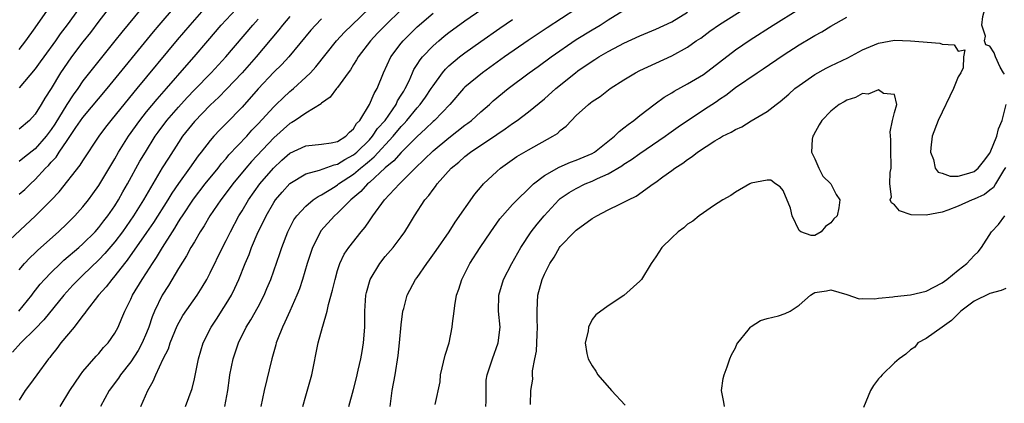
# Model space of a CAD drawing. Units: inches. Extents: x 2607000 to 2610000, y 1518000 to 1521000.
# Drawn here: x 2608759 to 2608883, y 1518219 to 1518268 of the extents above; entities that cross this region are included whole.
import ezdxf

# ---------------------------------------------------------------- set-up
doc = ezdxf.new("R2010")
doc.units = ezdxf.units.IN
doc.header["$MEASUREMENT"] = 0
doc.layers.add('LD26071518_2ft', color=73, linetype='Continuous')

msp = doc.modelspace()

# ---------------------------------------------------------------- linework, layer by layer
at = {"layer": 'LD26071518_2ft'}
for points, elevation in [([(2608882.82, 1518260.82), (2608882.7, 1518261), (2608882.29, 1518261.71), (2608881.71, 1518263), (2608881.51, 1518263.51), (2608881, 1518264.32), (2608880.5, 1518264.5), (2608880.33, 1518265), (2608880.42, 1518265.58), (2608879.98, 1518267), (2608880.09, 1518268.09), (2608880.35, 1518269), (2608880.54, 1518269.46), (2608881.1, 1518270.9), (2608881.13, 1518271), (2608882.19, 1518273), (2608882.5, 1518273.5), (2608883.33, 1518274.67)], 7404), ([(2608759, 1518263.93), (2608759.83, 1518265), (2608761, 1518266.64), (2608764.02, 1518271)], 7446), ([(2608759, 1518245.71), (2608759.69, 1518246.31), (2608760.39, 1518247), (2608761, 1518247.55), (2608762.31, 1518249), (2608762.66, 1518249.34), (2608763, 1518249.75), (2608763.61, 1518250.39), (2608764, 1518251), (2608765, 1518252.47), (2608766.12, 1518254.12), (2608767, 1518255.37), (2608770.03, 1518259), (2608775.86, 1518266.14), (2608776.58, 1518267), (2608778.64, 1518269.36)], 7438), ([(2608805.6, 1518219), (2608805.87, 1518221), (2608806.23, 1518223), (2608806.6, 1518225.4), (2608806.79, 1518227), (2608807, 1518229.28), (2608807.22, 1518231), (2608807.32, 1518231.32), (2608807.75, 1518233), (2608808.81, 1518235), (2608809, 1518235.25), (2608810.21, 1518237), (2608810.56, 1518237.44), (2608811.39, 1518238.61), (2608813.02, 1518241), (2608813.79, 1518242.21), (2608816.27, 1518245.73), (2608817.18, 1518246.82), (2608817.35, 1518247), (2608819, 1518248.58), (2608819.48, 1518249), (2608821.55, 1518250.45), (2608823, 1518251.31), (2608826.07, 1518253), (2608826.64, 1518253.36), (2608827, 1518253.72), (2608827.74, 1518254.26), (2608828.39, 1518255), (2608829, 1518255.62), (2608830.52, 1518257), (2608830.8, 1518257.2), (2608831, 1518257.37), (2608831.99, 1518258.01), (2608833.25, 1518259), (2608835, 1518260.11), (2608836.45, 1518261), (2608837, 1518261.28), (2608839, 1518262.22), (2608841, 1518263.13), (2608843, 1518264.23), (2608844.08, 1518265), (2608844.64, 1518265.36), (2608845.78, 1518266.22), (2608847, 1518267.08), (2608851.87, 1518270.13)], 7410), ([(2608755.84, 1518238.16), (2608761.04, 1518243), (2608763, 1518244.95), (2608763.99, 1518246.01), (2608766.65, 1518249.35), (2608767, 1518249.9), (2608769.04, 1518253), (2608769.87, 1518254.13), (2608770.53, 1518255), (2608773.43, 1518258.56), (2608773.81, 1518259), (2608778.88, 1518265.12), (2608780.46, 1518267), (2608782.24, 1518269)], 7436), ([(2608793, 1518268.07), (2608792.08, 1518267), (2608791.62, 1518266.38), (2608788.78, 1518263), (2608787, 1518261), (2608785.06, 1518258.94), (2608784.07, 1518257.93), (2608783, 1518256.93), (2608781, 1518254.87), (2608779.52, 1518253), (2608779, 1518252.23), (2608777.74, 1518250.26), (2608776.97, 1518249.03), (2608775.47, 1518246.53), (2608774.6, 1518245), (2608773.37, 1518243), (2608771.97, 1518241), (2608771, 1518239.71), (2608769.76, 1518238.24), (2608769, 1518237.44), (2608767, 1518235.52), (2608766.44, 1518235), (2608765.74, 1518234.26), (2608764.6, 1518233), (2608762.1, 1518229.9), (2608761, 1518228.77), (2608759.2, 1518227), (2608758.14, 1518225.86)], 7430), ([(2608759, 1518236.21), (2608759.67, 1518237), (2608760.31, 1518237.69), (2608761, 1518238.33), (2608761.34, 1518238.66), (2608763.94, 1518241), (2608765, 1518242.01), (2608765.99, 1518243), (2608767, 1518244.13), (2608767.68, 1518245), (2608768.24, 1518245.76), (2608769, 1518246.82), (2608771, 1518250.17), (2608771.47, 1518251), (2608772.72, 1518253), (2608774.14, 1518255), (2608775, 1518256.07), (2608776.33, 1518257.67), (2608777.51, 1518259), (2608780.05, 1518261.95), (2608780.98, 1518263), (2608782.71, 1518265), (2608784.38, 1518267), (2608786.25, 1518269)], 7434), ([(2608766.42, 1518269), (2608765.02, 1518267.02), (2608764.13, 1518265.87), (2608763.54, 1518265), (2608762.07, 1518263), (2608761.64, 1518262.36), (2608761, 1518261.49), (2608759, 1518259.1)], 7444), ([(2608770.17, 1518269), (2608769, 1518267.48), (2608767.94, 1518266.06), (2608767, 1518264.88), (2608765.56, 1518263), (2608765, 1518262.22), (2608764.18, 1518261), (2608763, 1518259.02), (2608762.21, 1518257.79), (2608761.74, 1518257), (2608761, 1518255.8), (2608760.27, 1518255), (2608759, 1518253.89)], 7442), ([(2608774.26, 1518269), (2608771.89, 1518266.11), (2608771.02, 1518265), (2608768.33, 1518261.67), (2608767, 1518259.96), (2608766.34, 1518259), (2608765.76, 1518258.23), (2608764.98, 1518257.02), (2608763.46, 1518254.54), (2608763, 1518253.85), (2608762.37, 1518253), (2608761, 1518251.42), (2608759.63, 1518250.37), (2608759, 1518249.84)], 7440), ([(2608764.13, 1518219), (2608765.36, 1518221), (2608766.68, 1518223), (2608767, 1518223.42), (2608768.66, 1518225.34), (2608769, 1518225.69), (2608769.59, 1518226.41), (2608770.15, 1518227), (2608771, 1518228.23), (2608771.42, 1518229), (2608771.9, 1518230.1), (2608772.26, 1518231), (2608773, 1518232.5), (2608773.21, 1518233), (2608774.45, 1518235), (2608775, 1518235.81), (2608775.75, 1518237), (2608776.26, 1518237.74), (2608776.99, 1518239), (2608778.24, 1518241), (2608778.54, 1518241.46), (2608779, 1518242.22), (2608779.32, 1518242.68), (2608779.5, 1518243), (2608780.89, 1518245.11), (2608782.36, 1518247), (2608783.99, 1518249), (2608784.42, 1518249.58), (2608785, 1518250.22), (2608785.35, 1518250.65), (2608787.58, 1518253), (2608788.24, 1518253.76), (2608789, 1518254.56), (2608791, 1518256.72), (2608791.3, 1518257), (2608792.16, 1518257.84), (2608793, 1518258.62), (2608793.21, 1518258.79), (2608793.45, 1518259), (2608795, 1518260.43), (2608795.6, 1518261), (2608796.28, 1518261.72), (2608798.85, 1518265), (2608799.89, 1518266.11), (2608800.78, 1518267), (2608803, 1518269.1)], 7426), ([(2608807, 1518268.93), (2608805.02, 1518267), (2608804.03, 1518265.97), (2608803.12, 1518265), (2608801.59, 1518263), (2608801.38, 1518262.62), (2608801, 1518262.02), (2608800.62, 1518261.38), (2608800.33, 1518261), (2608799, 1518259.13), (2608798.88, 1518259), (2608798.09, 1518257.91), (2608797, 1518257.17), (2608796.92, 1518257.08), (2608795, 1518255.93), (2608793.66, 1518255), (2608793.26, 1518254.74), (2608793, 1518254.61), (2608791, 1518252.82), (2608788.19, 1518249.81), (2608787.48, 1518249), (2608785.84, 1518247), (2608784.62, 1518245.38), (2608784.32, 1518245), (2608782.95, 1518243), (2608782.25, 1518241.75), (2608781.74, 1518241), (2608781, 1518239.74), (2608780.57, 1518239), (2608780.03, 1518237.97), (2608779, 1518236.37), (2608777.76, 1518234.24), (2608776.94, 1518233), (2608775.98, 1518231), (2608775.71, 1518230.29), (2608775.29, 1518229), (2608775, 1518228.26), (2608774.45, 1518227), (2608773.94, 1518226.06), (2608773, 1518224.63), (2608771.72, 1518223), (2608771.45, 1518222.55), (2608770.3, 1518221), (2608769.19, 1518219)], 7424), ([(2608774.28, 1518219), (2608775.14, 1518221), (2608775.82, 1518222.18), (2608776.14, 1518223), (2608777.1, 1518225), (2608777.74, 1518226.26), (2608777.98, 1518227), (2608778.84, 1518229.16), (2608779.55, 1518230.45), (2608781.34, 1518233), (2608781.98, 1518234.02), (2608782.55, 1518235), (2608783, 1518235.82), (2608784.55, 1518239), (2608785, 1518239.87), (2608785.54, 1518241), (2608786.59, 1518243), (2608787, 1518243.64), (2608787.81, 1518245), (2608789.24, 1518247), (2608790.93, 1518249), (2608792, 1518250), (2608793, 1518250.88), (2608795, 1518251.82), (2608797, 1518252), (2608798.18, 1518252.18), (2608799, 1518252.36), (2608800.04, 1518253), (2608800.49, 1518253.51), (2608801, 1518253.93), (2608801.39, 1518254.61), (2608801.78, 1518255), (2608803.03, 1518257), (2608803.6, 1518258.4), (2608803.98, 1518259), (2608804.78, 1518261), (2608805.7, 1518263), (2608807, 1518264.73), (2608807.23, 1518265), (2608809, 1518266.75), (2608811, 1518268.51)], 7422), ([(2608779.88, 1518219), (2608780.73, 1518221.27), (2608781, 1518222.47), (2608781.52, 1518225), (2608782.12, 1518227), (2608783.1, 1518229), (2608783.87, 1518230.13), (2608784.43, 1518231), (2608785, 1518231.9), (2608785.66, 1518233), (2608786.1, 1518233.9), (2608786.58, 1518235), (2608787.39, 1518237), (2608787.88, 1518238.12), (2608788.2, 1518239), (2608789.04, 1518241), (2608789.71, 1518242.29), (2608790.02, 1518243), (2608791, 1518244.68), (2608791.21, 1518245), (2608792.03, 1518245.97), (2608793, 1518247.07), (2608795, 1518248.27), (2608796.74, 1518248.74), (2608798.58, 1518249.42), (2608799, 1518249.49), (2608799.92, 1518250.08), (2608801, 1518250.66), (2608801.41, 1518251), (2608803, 1518252.56), (2608803.41, 1518253), (2608804.04, 1518253.96), (2608804.97, 1518255), (2608806.35, 1518257), (2608806.55, 1518257.45), (2608807, 1518258.16), (2608807.31, 1518258.69), (2608807.51, 1518259), (2608807.98, 1518259.98), (2608808.41, 1518261), (2608808.6, 1518261.4), (2608809, 1518262.02), (2608809.37, 1518262.63), (2608809.67, 1518263), (2608811, 1518264.38), (2608811.71, 1518265), (2608812.41, 1518265.59), (2608813, 1518266.05), (2608815, 1518267.52), (2608817.12, 1518269)], 7420), ([(2608828.95, 1518269), (2608825.34, 1518266.66), (2608822.95, 1518265.05), (2608820, 1518263), (2608817.21, 1518261), (2608815, 1518259.16), (2608814.84, 1518259), (2608813.11, 1518257), (2608811.19, 1518255), (2608811, 1518254.84), (2608810.07, 1518253.93), (2608809, 1518252.99), (2608807, 1518250.98), (2608806.09, 1518249.91), (2608805, 1518249.03), (2608803, 1518247.19), (2608802.77, 1518247), (2608801.94, 1518246.06), (2608800.65, 1518245), (2608799, 1518243.34), (2608798.6, 1518243), (2608796.9, 1518241.1), (2608796.84, 1518241), (2608795.83, 1518239), (2608795.62, 1518238.38), (2608795.19, 1518237), (2608794.61, 1518235), (2608794.2, 1518233.8), (2608793.89, 1518233), (2608792.99, 1518231), (2608792.39, 1518229.61), (2608792.06, 1518229), (2608791.43, 1518227.43), (2608791.28, 1518227), (2608791.23, 1518226.77), (2608790.72, 1518225), (2608789.76, 1518221), (2608789.35, 1518219)], 7416), ([(2608794.65, 1518219), (2608795, 1518220.33), (2608795.77, 1518223), (2608796.57, 1518227), (2608797.11, 1518229), (2608797.13, 1518229.13), (2608797.69, 1518231), (2608797.85, 1518231.85), (2608798.38, 1518233.62), (2608798.68, 1518235), (2608799, 1518236.1), (2608799.3, 1518237), (2608799.85, 1518238.15), (2608800.4, 1518239), (2608801.97, 1518241), (2608802.45, 1518241.55), (2608803, 1518242.36), (2608803.28, 1518242.72), (2608803.44, 1518243), (2608804.91, 1518245), (2608806.77, 1518247), (2608807, 1518247.21), (2608808.76, 1518249), (2608811, 1518251.17), (2608813, 1518252.8), (2608815, 1518254.38), (2608815.36, 1518254.64), (2608815.82, 1518255), (2608817, 1518256.09), (2608818.08, 1518257), (2608818.56, 1518257.44), (2608820.45, 1518259), (2608823.07, 1518261), (2608824.2, 1518261.8), (2608825.83, 1518263), (2608829, 1518265.16), (2608831, 1518266.41), (2608831.99, 1518267), (2608833, 1518267.64), (2608835, 1518268.86)], 7414), ([(2608800.42, 1518219), (2608801, 1518221.15), (2608801.37, 1518222.63), (2608801.58, 1518223.58), (2608801.91, 1518225), (2608802.09, 1518225.91), (2608802.28, 1518227), (2608802.44, 1518229), (2608802.44, 1518231), (2608802.57, 1518233), (2608802.65, 1518233.35), (2608803.11, 1518235), (2608804.31, 1518237), (2608805, 1518237.86), (2608805.98, 1518239), (2608807, 1518240.37), (2608807.46, 1518241), (2608808.05, 1518241.95), (2608808.65, 1518243), (2608809.97, 1518245), (2608810.47, 1518245.53), (2608811, 1518246.32), (2608811.31, 1518246.69), (2608811.51, 1518247), (2608813.28, 1518249), (2608814.24, 1518249.76), (2608815, 1518250.45), (2608815.7, 1518251), (2608819, 1518253.24), (2608820.07, 1518253.93), (2608821, 1518254.61), (2608821.58, 1518255), (2608823, 1518256.07), (2608825, 1518257.72), (2608826.42, 1518259), (2608828.91, 1518261), (2608829.22, 1518261.22), (2608831, 1518262.46), (2608831.34, 1518262.66), (2608831.85, 1518263), (2608833, 1518263.68), (2608834.44, 1518264.44), (2608835, 1518264.73), (2608837, 1518265.65), (2608839, 1518266.46), (2608841, 1518267.38), (2608843, 1518268.62)], 7412), ([(2608811.26, 1518219.26), (2608811.9, 1518222.1), (2608811.93, 1518223), (2608812.52, 1518225.48), (2608813.02, 1518227), (2608813.42, 1518229), (2608813.44, 1518229.44), (2608813.65, 1518231), (2608813.73, 1518231.73), (2608813.97, 1518233), (2608814.24, 1518233.76), (2608814.61, 1518235), (2608815.64, 1518237), (2608816.92, 1518239), (2608818.25, 1518241), (2608819.39, 1518242.61), (2608819.72, 1518243), (2608821, 1518244.4), (2608821.57, 1518245), (2608823, 1518246.37), (2608823.3, 1518246.7), (2608823.64, 1518247), (2608825, 1518248.05), (2608826.87, 1518249.13), (2608828.27, 1518249.73), (2608829, 1518249.98), (2608831, 1518250.84), (2608831.28, 1518251), (2608833.81, 1518253), (2608834.39, 1518253.61), (2608835, 1518254.05), (2608835.51, 1518254.49), (2608836.22, 1518255), (2608837, 1518255.63), (2608838.92, 1518257.08), (2608840.07, 1518257.93), (2608841, 1518258.48), (2608841.31, 1518258.69), (2608843, 1518259.6), (2608845, 1518260.79), (2608847, 1518262.31), (2608849, 1518263.86), (2608850.86, 1518265.14), (2608853.75, 1518267), (2608856.98, 1518269)], 7408), ([(2608758.93, 1518231), (2608760.57, 1518233), (2608760.75, 1518233.25), (2608761.62, 1518234.38), (2608762.15, 1518235), (2608763, 1518235.88), (2608764.17, 1518237), (2608764.6, 1518237.4), (2608766.46, 1518239), (2608767, 1518239.49), (2608768.52, 1518241), (2608769, 1518241.54), (2608769.63, 1518242.37), (2608770.13, 1518243), (2608771, 1518244.27), (2608771.46, 1518245), (2608772, 1518246), (2608772.59, 1518247), (2608774.15, 1518249.85), (2608774.84, 1518251), (2608776.09, 1518253), (2608776.47, 1518253.53), (2608777.56, 1518255), (2608779, 1518256.67), (2608780.11, 1518257.89), (2608781, 1518258.83), (2608783.1, 1518261), (2608784.97, 1518263), (2608788.33, 1518267), (2608789, 1518267.72)], 7432), ([(2608797, 1518267.76), (2608796.23, 1518267), (2608795.65, 1518266.35), (2608792.86, 1518263), (2608791.98, 1518262.02), (2608791, 1518261.06), (2608789.03, 1518258.97), (2608787, 1518256.68), (2608785, 1518254.6), (2608784.2, 1518253.8), (2608783.44, 1518253), (2608783, 1518252.49), (2608781.86, 1518251), (2608781.47, 1518250.53), (2608780.4, 1518249), (2608779, 1518247.08), (2608778.16, 1518245.84), (2608777.65, 1518245), (2608775.86, 1518242.14), (2608775, 1518240.9), (2608772.57, 1518237.43), (2608772.21, 1518237), (2608771, 1518235.44), (2608770.61, 1518235), (2608769.93, 1518234.07), (2608768.95, 1518233), (2608767.4, 1518231), (2608767.25, 1518230.75), (2608767, 1518230.46), (2608765.89, 1518229), (2608764.23, 1518227), (2608763.71, 1518226.29), (2608763, 1518225.42), (2608762.82, 1518225.18), (2608762.65, 1518225), (2608761.18, 1518223), (2608760.28, 1518221.72), (2608759.72, 1518221), (2608759, 1518219.81)], 7428), ([(2608784.82, 1518219), (2608785.19, 1518221), (2608785.4, 1518222.6), (2608785.47, 1518223), (2608785.88, 1518225), (2608786.54, 1518227), (2608787.51, 1518229), (2608788.09, 1518229.91), (2608789, 1518231.56), (2608789.76, 1518233), (2608790.13, 1518233.87), (2608790.6, 1518235), (2608791.75, 1518238.25), (2608791.99, 1518239), (2608792.76, 1518241), (2608793.52, 1518242.48), (2608793.9, 1518243), (2608795, 1518244.21), (2608795.94, 1518245), (2608796.56, 1518245.44), (2608797, 1518245.64), (2608798.69, 1518246.69), (2608799, 1518246.89), (2608799.13, 1518247), (2608801, 1518248.24), (2608801.9, 1518249), (2608802.51, 1518249.49), (2608803, 1518249.92), (2608803.6, 1518250.4), (2608805.99, 1518253), (2608807, 1518254.23), (2608807.39, 1518254.61), (2608807.72, 1518255), (2608809, 1518256.57), (2608809.4, 1518257), (2608810.07, 1518257.93), (2608810.78, 1518259), (2608811, 1518259.36), (2608812.19, 1518261), (2608812.55, 1518261.45), (2608813, 1518261.88), (2608814.33, 1518263), (2608815, 1518263.51), (2608817, 1518264.92), (2608819.41, 1518266.59), (2608821, 1518267.69)], 7418), ([(2608817.64, 1518219), (2608817.68, 1518219.68), (2608817.66, 1518221), (2608817.69, 1518222.31), (2608817.81, 1518223), (2608818.23, 1518224.24), (2608818.46, 1518225), (2608819.2, 1518227), (2608819.42, 1518229), (2608819.24, 1518231), (2608819.25, 1518233), (2608819.85, 1518235), (2608820.9, 1518237), (2608822.03, 1518239), (2608823.35, 1518241), (2608824.07, 1518241.93), (2608824.96, 1518243), (2608826.8, 1518245), (2608827, 1518245.18), (2608828.09, 1518245.91), (2608829, 1518246.45), (2608830.13, 1518247), (2608831, 1518247.34), (2608831.68, 1518247.68), (2608833, 1518248.26), (2608834.71, 1518249.29), (2608835, 1518249.5), (2608835.94, 1518250.06), (2608837, 1518250.83), (2608840.17, 1518253), (2608840.65, 1518253.35), (2608841.83, 1518254.17), (2608845, 1518256.31), (2608846.62, 1518257.38), (2608847, 1518257.67), (2608847.81, 1518258.19), (2608849, 1518259.12), (2608851.73, 1518261), (2608852.5, 1518261.5), (2608855, 1518263.21), (2608857, 1518264.49), (2608858.57, 1518265.43), (2608859, 1518265.7), (2608859.85, 1518266.15), (2608861, 1518266.86), (2608863, 1518267.97)], 7406), ([(2608823.27, 1518219.27), (2608823.31, 1518221), (2608823.55, 1518222.45), (2608823.51, 1518223), (2608823.5, 1518223.5), (2608823.8, 1518225), (2608824.02, 1518225.98), (2608824.07, 1518228.07), (2608824.14, 1518229), (2608824.09, 1518229.91), (2608824.07, 1518231), (2608824.15, 1518232.15), (2608824.16, 1518233), (2608824.7, 1518235), (2608825, 1518235.67), (2608825.69, 1518237), (2608826.21, 1518237.79), (2608826.91, 1518239), (2608827, 1518239.12), (2608828.77, 1518241), (2608829, 1518241.21), (2608831, 1518242.64), (2608831.59, 1518243), (2608833, 1518243.74), (2608834.46, 1518244.46), (2608835, 1518244.7), (2608835.58, 1518245), (2608836.55, 1518245.45), (2608838.67, 1518247), (2608839, 1518247.22), (2608839.89, 1518247.89), (2608841, 1518248.7), (2608841.39, 1518249), (2608842.38, 1518249.62), (2608843, 1518250.1), (2608843.56, 1518250.44), (2608844.25, 1518251), (2608846.43, 1518252.43), (2608847, 1518252.78), (2608847.39, 1518253), (2608848.47, 1518253.53), (2608849, 1518253.87), (2608849.8, 1518254.2), (2608851, 1518254.94), (2608853, 1518256.11), (2608854.14, 1518257), (2608854.64, 1518257.36), (2608855.71, 1518258.29), (2608856.48, 1518259), (2608857, 1518259.4), (2608859, 1518260.78), (2608860.43, 1518261.57), (2608861, 1518261.85), (2608863.12, 1518262.88), (2608865, 1518263.87), (2608867, 1518264.73), (2608869, 1518265.08), (2608871, 1518265.02), (2608874.72, 1518264.72), (2608875, 1518264.59), (2608876.49, 1518264.49), (2608877, 1518263.71), (2608877.86, 1518263.86), (2608877.67, 1518263), (2608877.62, 1518261.62), (2608877.34, 1518261), (2608877, 1518260.49), (2608876.42, 1518259), (2608875.94, 1518258.06), (2608875, 1518256.05), (2608874.47, 1518255), (2608873.74, 1518253), (2608873.56, 1518251.56), (2608873.53, 1518251), (2608873.92, 1518250.08), (2608874.13, 1518249), (2608874.49, 1518248.49), (2608875, 1518248.34), (2608875.98, 1518247.98), (2608877, 1518248), (2608878.35, 1518248.35), (2608879, 1518248.55), (2608879.53, 1518249), (2608880.18, 1518249.82), (2608881, 1518250.89), (2608881.04, 1518250.96), (2608881.85, 1518253), (2608882.07, 1518253.93), (2608882.54, 1518255), (2608883.04, 1518257)], 7404), ([(2608882.94, 1518249.07), (2608882.71, 1518248.71), (2608881.71, 1518247), (2608881.44, 1518246.56), (2608881, 1518246.21), (2608880.31, 1518245.69), (2608879, 1518245.07), (2608878.78, 1518245), (2608877, 1518244.19), (2608875.69, 1518243.69), (2608875, 1518243.47), (2608873, 1518243.06), (2608871.11, 1518243.11), (2608869.61, 1518243.61), (2608869, 1518244.36), (2608868.61, 1518244.61), (2608868.46, 1518245), (2608868.62, 1518245.38), (2608868.42, 1518247), (2608868.46, 1518248.46), (2608868.58, 1518249), (2608868.59, 1518249.41), (2608868.56, 1518251), (2608868.56, 1518252.56), (2608868.44, 1518253.56), (2608868.76, 1518255), (2608869, 1518255.99), (2608869.29, 1518257), (2608869, 1518258.27), (2608867.62, 1518258.38), (2608867, 1518258.84), (2608865.69, 1518258.31), (2608865, 1518258.38), (2608864.12, 1518257.88), (2608863, 1518257.55), (2608862.66, 1518257.34), (2608862.06, 1518257), (2608861, 1518256.18), (2608859.88, 1518255), (2608859.54, 1518254.46), (2608858.84, 1518253.16), (2608858.73, 1518253), (2608858.64, 1518252.64), (2608858.57, 1518251), (2608859, 1518250.16), (2608859.5, 1518249), (2608860, 1518248), (2608860.98, 1518247), (2608861.68, 1518245.68), (2608862.15, 1518245), (2608861.99, 1518243.99), (2608861.79, 1518243), (2608861.39, 1518242.61), (2608861, 1518242.13), (2608860.35, 1518241.65), (2608859.8, 1518241), (2608859, 1518240.5), (2608858.53, 1518240.53), (2608857.23, 1518241), (2608857, 1518241.16), (2608856.13, 1518243), (2608855.95, 1518243.95), (2608855, 1518246.17), (2608854.65, 1518246.65), (2608854.05, 1518247), (2608853.46, 1518247.46), (2608853, 1518247.49), (2608851, 1518247.09), (2608850.8, 1518247), (2608849, 1518245.98), (2608848.43, 1518245.57), (2608847.43, 1518245), (2608846.24, 1518244.24), (2608845, 1518243.39), (2608844.46, 1518243), (2608843.67, 1518242.33), (2608843, 1518241.93), (2608842.52, 1518241.48), (2608841.82, 1518241), (2608841, 1518240.24), (2608839.74, 1518239), (2608839, 1518237.85), (2608838.41, 1518237), (2608837.19, 1518235), (2608837, 1518234.76), (2608835, 1518232.96), (2608833, 1518231.69), (2608831.47, 1518230.53), (2608831, 1518229.97), (2608830.54, 1518229), (2608830.5, 1518228.5), (2608830.13, 1518227), (2608830.32, 1518225.68), (2608830.5, 1518225), (2608831, 1518224.1), (2608831.47, 1518223.47), (2608831.7, 1518223), (2608833.44, 1518221), (2608835.17, 1518219.16)], 7402), ([(2608847.63, 1518219), (2608847.56, 1518219.56), (2608847.25, 1518221), (2608847.47, 1518222.53), (2608847.59, 1518223), (2608847.98, 1518223.98), (2608848.3, 1518225), (2608848.51, 1518225.49), (2608849, 1518226.38), (2608849.17, 1518226.83), (2608849.3, 1518227), (2608850.62, 1518228.62), (2608850.91, 1518229), (2608851, 1518229.07), (2608852.17, 1518229.83), (2608853, 1518230.06), (2608854.41, 1518230.41), (2608855.28, 1518230.72), (2608855.88, 1518231), (2608857, 1518231.76), (2608858.45, 1518233), (2608858.78, 1518233.22), (2608859, 1518233.33), (2608860.45, 1518233.55), (2608861, 1518233.7), (2608863, 1518233.08), (2608864.56, 1518232.56), (2608865, 1518232.61), (2608866.54, 1518232.54), (2608867, 1518232.63), (2608868.8, 1518232.8), (2608869, 1518232.84), (2608871, 1518233.07), (2608873, 1518233.5), (2608875, 1518234.55), (2608875.6, 1518235), (2608877, 1518236.14), (2608878.1, 1518237), (2608879, 1518238), (2608879.52, 1518238.48), (2608879.94, 1518239), (2608881.21, 1518241), (2608882.08, 1518241.92), (2608882.85, 1518243)], 7400), ([(2608883, 1518233.83), (2608882.4, 1518233.6), (2608881, 1518233.24), (2608879, 1518232.24), (2608877.35, 1518231), (2608876.18, 1518229.82), (2608875, 1518229), (2608873, 1518227.55), (2608871.94, 1518227), (2608871.55, 1518226.45), (2608871, 1518226.15), (2608870.41, 1518225.59), (2608869.57, 1518225), (2608869, 1518224.5), (2608867.46, 1518223), (2608867.26, 1518222.74), (2608867, 1518222.48), (2608866.37, 1518221.63), (2608865.97, 1518221), (2608865.12, 1518218.88)], 7398)]:
    msp.add_lwpolyline(points, dxfattribs=dict(at, elevation=elevation))

doc.saveas('drawing.dxf')
